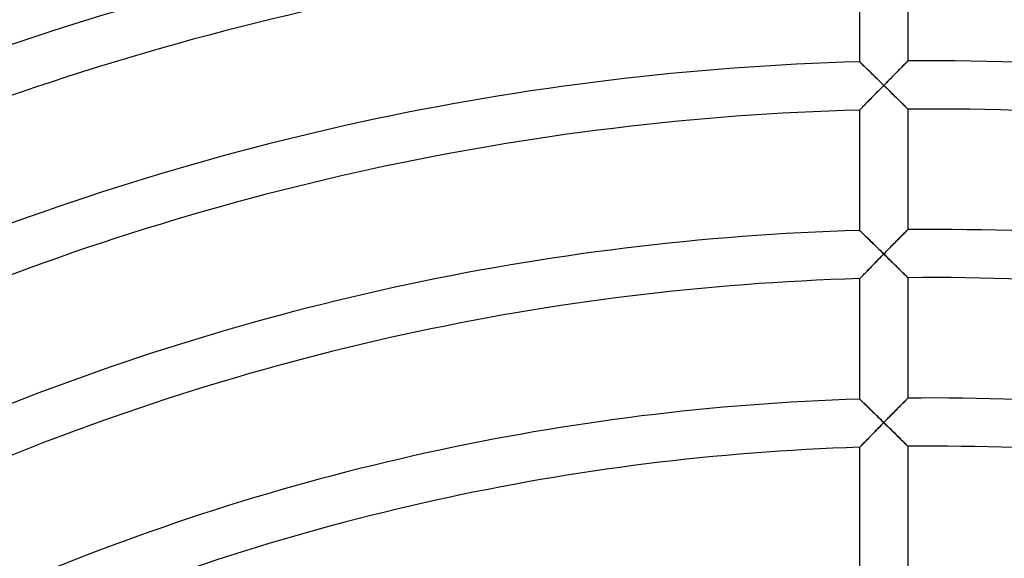
# Model space of a CAD drawing. Units: millimetres. Extents: x -436 to 436, y -436 to 436.
# Drawn here: x -76 to 6, y 182 to 226 of the extents above; entities that cross this region are included whole.
import ezdxf

# ---------------------------------------------------------------- set-up
doc = ezdxf.new("R2010")
doc.units = ezdxf.units.MM
doc.layers.add('HIDDEN', color=7, linetype='Continuous')
doc.layers.add('THICK', color=7, linetype='Continuous')

msp = doc.modelspace()

# ---------------------------------------------------------------- linework, layer by layer
at = {"layer": 'HIDDEN'}
for p, q in [((-5.995, 222.914), (-6, 222.919)), ((-5.98, 222.9), (-5.995, 222.914)), ((-5.955, 222.876), (-5.98, 222.9)), ((-5.922, 222.843), (-5.955, 222.876)), ((-5.88, 222.802), (-5.922, 222.843)), ((-5.83, 222.753), (-5.88, 222.802)), ((-5.773, 222.698), (-5.83, 222.753)), ((-5.71, 222.636), (-5.773, 222.698)), ((-5.641, 222.569), (-5.71, 222.636)), ((-5.567, 222.498), (-5.641, 222.569)), ((-5.489, 222.422), (-5.567, 222.498)), ((-5.407, 222.342), (-5.489, 222.422)), ((-5.322, 222.258), (-5.407, 222.342)), ((-5.234, 222.172), (-5.322, 222.258)), ((-2.679, 222.305), (-2.767, 222.216)), ((-2.594, 222.391), (-2.679, 222.305)), ((-2.513, 222.473), (-2.594, 222.391)), ((-2.435, 222.552), (-2.513, 222.473)), ((-2.361, 222.626), (-2.435, 222.552)), ((-2.292, 222.696), (-2.361, 222.626)), ((-2.229, 222.76), (-2.292, 222.696)), ((-2.172, 222.817), (-2.229, 222.76)), ((-2.122, 222.868), (-2.172, 222.817)), ((-2.079, 222.911), (-2.122, 222.868)), ((-2.045, 222.945), (-2.079, 222.911)), ((-2.02, 222.971), (-2.045, 222.945)), ((-2.005, 222.986), (-2.02, 222.971)), ((-2, 222.991), (-2.005, 222.986)), ((-5.143, 222.084), (-5.234, 222.172)), ((-5.05, 221.993), (-5.143, 222.084)), ((-4.954, 221.899), (-5.05, 221.993)), ((-4.856, 221.803), (-4.954, 221.899)), ((-4.755, 221.704), (-4.856, 221.803)), ((-4.652, 221.603), (-4.755, 221.704)), ((-4.546, 221.5), (-4.652, 221.603)), ((-4.44, 221.395), (-4.546, 221.5)), ((-3.453, 221.52), (-3.56, 221.411)), ((-3.348, 221.627), (-3.453, 221.52)), ((-3.245, 221.731), (-3.348, 221.627)), ((-3.144, 221.834), (-3.245, 221.731)), ((-3.045, 221.934), (-3.144, 221.834)), ((-2.95, 222.031), (-3.045, 221.934)), ((-2.857, 222.125), (-2.95, 222.031)), ((-2.767, 222.216), (-2.857, 222.125)), ((-4.331, 221.289), (-4.44, 221.395)), ((-4.432, 220.524), (-4.324, 220.634)), ((-4.221, 221.181), (-4.331, 221.289)), ((-4.324, 220.634), (-4.216, 220.743)), ((-4.111, 221.072), (-4.221, 221.181)), ((-4.216, 220.743), (-4.108, 220.854)), ((-4, 220.964), (-4.111, 221.072)), ((-4.108, 220.854), (-4, 220.964)), ((-3.889, 221.077), (-4, 220.964)), ((-4, 220.964), (-3.891, 220.857)), ((-3.891, 220.857), (-3.782, 220.75)), ((-3.779, 221.189), (-3.889, 221.077)), ((-3.782, 220.75), (-3.674, 220.643)), ((-3.669, 221.301), (-3.779, 221.189)), ((-3.674, 220.643), (-3.566, 220.537)), ((-3.56, 221.411), (-3.669, 221.301)), ((-5.248, 219.689), (-5.152, 219.787)), ((-5.152, 219.787), (-5.054, 219.888)), ((-5.054, 219.888), (-4.955, 219.99)), ((-4.955, 219.99), (-4.853, 220.094)), ((-4.853, 220.094), (-4.749, 220.199)), ((-4.749, 220.199), (-4.645, 220.307)), ((-4.645, 220.307), (-4.539, 220.415)), ((-4.539, 220.415), (-4.432, 220.524)), ((-3.566, 220.537), (-3.458, 220.431)), ((-3.458, 220.431), (-3.352, 220.326)), ((-3.352, 220.326), (-3.247, 220.223)), ((-3.247, 220.223), (-3.143, 220.121)), ((-3.143, 220.121), (-3.041, 220.02)), ((-3.041, 220.02), (-2.94, 219.921)), ((-2.94, 219.921), (-2.842, 219.824)), ((-2.842, 219.824), (-2.746, 219.729)), ((-5.977, 218.942), (-5.949, 218.971)), ((-5.949, 218.971), (-5.91, 219.01)), ((-5.91, 219.01), (-5.863, 219.059)), ((-5.863, 219.059), (-5.806, 219.117)), ((-5.806, 219.117), (-5.743, 219.182)), ((-5.743, 219.182), (-5.672, 219.254)), ((-5.672, 219.254), (-5.596, 219.332)), ((-5.596, 219.332), (-5.515, 219.415)), ((-5.515, 219.415), (-5.43, 219.503)), ((-5.43, 219.503), (-5.341, 219.594)), ((-5.341, 219.594), (-5.248, 219.689)), ((-2.746, 219.729), (-2.654, 219.638)), ((-2.654, 219.638), (-2.565, 219.55)), ((-2.565, 219.55), (-2.479, 219.465)), ((-2.479, 219.465), (-2.399, 219.386)), ((-2.399, 219.386), (-2.323, 219.311)), ((-2.323, 219.311), (-2.253, 219.242)), ((-2.253, 219.242), (-2.19, 219.179)), ((-2.19, 219.179), (-2.135, 219.125)), ((-2.135, 219.125), (-2.088, 219.078)), ((-2.088, 219.078), (-2.05, 219.041)), ((-2.05, 219.041), (-2.023, 219.013)), ((-2.023, 219.013), (-2.006, 218.997)), ((-2.006, 218.997), (-2, 218.991)), ((-6, 218.918), (-5.994, 218.924)), ((-5.994, 218.924), (-5.977, 218.942)), ((-5.995, 208.909), (-6, 208.914)), ((-5.981, 208.895), (-5.995, 208.909)), ((-5.957, 208.872), (-5.981, 208.895)), ((-5.925, 208.841), (-5.957, 208.872)), ((-5.884, 208.802), (-5.925, 208.841)), ((-5.836, 208.755), (-5.884, 208.802)), ((-5.782, 208.702), (-5.836, 208.755)), ((-5.721, 208.642), (-5.782, 208.702)), ((-5.654, 208.577), (-5.721, 208.642)), ((-5.583, 208.508), (-5.654, 208.577)), ((-5.507, 208.434), (-5.583, 208.508)), ((-5.427, 208.356), (-5.507, 208.434)), ((-5.344, 208.275), (-5.427, 208.356)), ((-2.579, 208.405), (-2.662, 208.321)), ((-2.499, 208.486), (-2.579, 208.405)), ((-2.423, 208.563), (-2.499, 208.486)), ((-2.351, 208.636), (-2.423, 208.563)), ((-2.284, 208.704), (-2.351, 208.636)), ((-2.222, 208.766), (-2.284, 208.704)), ((-2.166, 208.822), (-2.222, 208.766)), ((-2.118, 208.872), (-2.166, 208.822)), ((-2.076, 208.913), (-2.118, 208.872)), ((-2.044, 208.947), (-2.076, 208.913)), ((-2.02, 208.971), (-2.044, 208.947)), ((-2.005, 208.985), (-2.02, 208.971)), ((-2, 208.99), (-2.005, 208.985)), ((-5.258, 208.192), (-5.344, 208.275)), ((-5.17, 208.105), (-5.258, 208.192)), ((-5.079, 208.017), (-5.17, 208.105)), ((-4.986, 207.926), (-5.079, 208.017)), ((-4.892, 207.834), (-4.986, 207.926)), ((-4.796, 207.74), (-4.892, 207.834)), ((-4.699, 207.646), (-4.796, 207.74)), ((-4.601, 207.55), (-4.699, 207.646)), ((-4.502, 207.453), (-4.601, 207.55)), ((-3.403, 207.569), (-3.501, 207.469)), ((-3.306, 207.668), (-3.403, 207.569)), ((-3.209, 207.766), (-3.306, 207.668)), ((-3.114, 207.863), (-3.209, 207.766)), ((-3.02, 207.958), (-3.114, 207.863)), ((-2.927, 208.052), (-3.02, 207.958)), ((-2.837, 208.144), (-2.927, 208.052)), ((-2.748, 208.234), (-2.837, 208.144)), ((-2.662, 208.321), (-2.748, 208.234)), ((-4.402, 207.356), (-4.502, 207.453)), ((-4.302, 207.257), (-4.402, 207.356)), ((-4.312, 206.643), (-4.208, 206.749)), ((-4.202, 207.159), (-4.302, 207.257)), ((-4.208, 206.749), (-4.104, 206.855)), ((-4.101, 207.06), (-4.202, 207.159)), ((-4.104, 206.855), (-4, 206.961)), ((-4, 206.961), (-4.101, 207.06)), ((-3.9, 207.063), (-4, 206.961)), ((-4, 206.961), (-3.895, 206.858)), ((-3.8, 207.165), (-3.9, 207.063)), ((-3.895, 206.858), (-3.79, 206.756)), ((-3.7, 207.267), (-3.8, 207.165)), ((-3.79, 206.756), (-3.686, 206.653)), ((-3.6, 207.368), (-3.7, 207.267)), ((-3.501, 207.469), (-3.6, 207.368)), ((-5.112, 205.825), (-5.016, 205.922)), ((-5.016, 205.922), (-4.919, 206.022)), ((-4.919, 206.022), (-4.821, 206.123)), ((-4.821, 206.123), (-4.721, 206.225)), ((-4.721, 206.225), (-4.62, 206.328)), ((-4.62, 206.328), (-4.518, 206.432)), ((-4.518, 206.432), (-4.416, 206.537)), ((-4.416, 206.537), (-4.312, 206.643)), ((-3.686, 206.653), (-3.582, 206.551)), ((-3.582, 206.551), (-3.478, 206.449)), ((-3.478, 206.449), (-3.376, 206.348)), ((-3.376, 206.348), (-3.274, 206.248)), ((-3.274, 206.248), (-3.174, 206.15)), ((-3.174, 206.15), (-3.075, 206.052)), ((-3.075, 206.052), (-2.978, 205.956)), ((-2.978, 205.956), (-2.882, 205.862)), ((-5.873, 205.043), (-5.821, 205.097)), ((-5.821, 205.097), (-5.761, 205.158)), ((-5.761, 205.158), (-5.696, 205.225)), ((-5.696, 205.225), (-5.624, 205.299)), ((-5.624, 205.299), (-5.548, 205.377)), ((-5.548, 205.377), (-5.467, 205.46)), ((-5.467, 205.46), (-5.383, 205.547)), ((-5.383, 205.547), (-5.295, 205.637)), ((-5.295, 205.637), (-5.204, 205.73)), ((-5.204, 205.73), (-5.112, 205.825)), ((-2.882, 205.862), (-2.789, 205.77)), ((-2.789, 205.77), (-2.699, 205.681)), ((-2.699, 205.681), (-2.611, 205.595)), ((-2.611, 205.595), (-2.527, 205.511)), ((-2.527, 205.511), (-2.447, 205.432)), ((-2.447, 205.432), (-2.371, 205.357)), ((-2.371, 205.357), (-2.3, 205.287)), ((-2.3, 205.287), (-2.235, 205.223)), ((-2.235, 205.223), (-2.176, 205.165)), ((-2.176, 205.165), (-2.125, 205.114)), ((-2.125, 205.114), (-2.081, 205.07)), ((-6, 204.912), (-5.995, 204.918)), ((-5.995, 204.918), (-5.979, 204.934)), ((-5.979, 204.934), (-5.953, 204.961)), ((-5.953, 204.961), (-5.917, 204.997)), ((-5.917, 204.997), (-5.873, 205.043)), ((-2.081, 205.07), (-2.046, 205.036)), ((-2.046, 205.036), (-2.021, 205.011)), ((-2.021, 205.011), (-2.005, 204.995)), ((-2.005, 204.995), (-2, 204.99)), ((-5.995, 194.903), (-6, 194.908)), ((-5.981, 194.889), (-5.995, 194.903)), ((-5.957, 194.866), (-5.981, 194.889)), ((-5.925, 194.835), (-5.957, 194.866)), ((-5.885, 194.796), (-5.925, 194.835)), ((-5.837, 194.749), (-5.885, 194.796)), ((-5.782, 194.696), (-5.837, 194.749)), ((-5.721, 194.637), (-5.782, 194.696)), ((-5.654, 194.572), (-5.721, 194.637)), ((-5.583, 194.503), (-5.654, 194.572)), ((-5.507, 194.429), (-5.583, 194.503)), ((-2.533, 194.451), (-2.617, 194.365)), ((-2.452, 194.533), (-2.533, 194.451)), ((-2.375, 194.61), (-2.452, 194.533)), ((-2.304, 194.682), (-2.375, 194.61)), ((-2.238, 194.749), (-2.304, 194.682)), ((-2.179, 194.809), (-2.238, 194.749)), ((-2.127, 194.862), (-2.179, 194.809)), ((-2.082, 194.907), (-2.127, 194.862)), ((-2.047, 194.942), (-2.082, 194.907)), ((-2.021, 194.968), (-2.047, 194.942)), ((-2.005, 194.984), (-2.021, 194.968)), ((-2, 194.99), (-2.005, 194.984)), ((-5.427, 194.352), (-5.507, 194.429)), ((-5.344, 194.271), (-5.427, 194.352)), ((-5.258, 194.187), (-5.344, 194.271)), ((-5.17, 194.101), (-5.258, 194.187)), ((-5.079, 194.013), (-5.17, 194.101)), ((-4.986, 193.922), (-5.079, 194.013)), ((-4.892, 193.83), (-4.986, 193.922)), ((-4.796, 193.737), (-4.892, 193.83)), ((-4.699, 193.642), (-4.796, 193.737)), ((-4.601, 193.546), (-4.699, 193.642)), ((-3.28, 193.692), (-3.381, 193.59)), ((-3.18, 193.794), (-3.28, 193.692)), ((-3.081, 193.894), (-3.18, 193.794)), ((-2.984, 193.993), (-3.081, 193.894)), ((-2.889, 194.09), (-2.984, 193.993)), ((-2.796, 194.184), (-2.889, 194.09)), ((-2.705, 194.276), (-2.796, 194.184)), ((-2.617, 194.365), (-2.705, 194.276)), ((-4.502, 193.45), (-4.601, 193.546)), ((-4.402, 193.352), (-4.502, 193.45)), ((-4.302, 193.254), (-4.402, 193.352)), ((-4.202, 193.156), (-4.302, 193.254)), ((-4.208, 192.746), (-4.104, 192.852)), ((-4.101, 193.057), (-4.202, 193.156)), ((-4.104, 192.852), (-4, 192.959)), ((-4, 192.959), (-4.101, 193.057)), ((-3.896, 193.065), (-4, 192.959)), ((-4, 192.959), (-3.895, 192.856)), ((-3.792, 193.17), (-3.896, 193.065)), ((-3.895, 192.856), (-3.79, 192.753)), ((-3.689, 193.276), (-3.792, 193.17)), ((-3.585, 193.381), (-3.689, 193.276)), ((-3.483, 193.486), (-3.585, 193.381)), ((-3.381, 193.59), (-3.483, 193.486)), ((-5.016, 191.918), (-4.919, 192.018)), ((-4.919, 192.018), (-4.821, 192.119)), ((-4.821, 192.119), (-4.721, 192.221)), ((-4.721, 192.221), (-4.62, 192.325)), ((-4.62, 192.325), (-4.518, 192.429)), ((-4.518, 192.429), (-4.415, 192.534)), ((-4.415, 192.534), (-4.312, 192.64)), ((-4.312, 192.64), (-4.208, 192.746)), ((-3.79, 192.753), (-3.686, 192.65)), ((-3.686, 192.65), (-3.582, 192.548)), ((-3.582, 192.548), (-3.478, 192.447)), ((-3.478, 192.447), (-3.376, 192.346)), ((-3.376, 192.346), (-3.274, 192.246)), ((-3.274, 192.246), (-3.174, 192.148)), ((-3.174, 192.148), (-3.075, 192.05)), ((-3.075, 192.05), (-2.977, 191.954)), ((-5.761, 191.152), (-5.695, 191.22)), ((-5.695, 191.22), (-5.624, 191.293)), ((-5.624, 191.293), (-5.548, 191.372)), ((-5.548, 191.372), (-5.467, 191.455)), ((-5.467, 191.455), (-5.382, 191.542)), ((-5.382, 191.542), (-5.295, 191.632)), ((-5.295, 191.632), (-5.204, 191.725)), ((-5.204, 191.725), (-5.111, 191.821)), ((-5.111, 191.821), (-5.016, 191.918)), ((-2.977, 191.954), (-2.882, 191.86)), ((-2.882, 191.86), (-2.789, 191.769)), ((-2.789, 191.769), (-2.699, 191.68)), ((-2.699, 191.68), (-2.611, 191.593)), ((-2.611, 191.593), (-2.527, 191.51)), ((-2.527, 191.51), (-2.446, 191.431)), ((-2.446, 191.431), (-2.371, 191.356)), ((-2.371, 191.356), (-2.3, 191.286)), ((-2.3, 191.286), (-2.235, 191.222)), ((-2.235, 191.222), (-2.176, 191.164)), ((-6, 190.906), (-5.995, 190.911)), ((-5.995, 190.911), (-5.979, 190.928)), ((-5.979, 190.928), (-5.953, 190.954)), ((-5.953, 190.954), (-5.917, 190.991)), ((-5.917, 190.991), (-5.873, 191.037)), ((-5.873, 191.037), (-5.821, 191.091)), ((-5.821, 191.091), (-5.761, 191.152)), ((-2.176, 191.164), (-2.125, 191.113)), ((-2.125, 191.113), (-2.081, 191.07)), ((-2.081, 191.07), (-2.046, 191.035)), ((-2.046, 191.035), (-2.021, 191.01)), ((-2.021, 191.01), (-2.005, 190.995)), ((-2.005, 190.995), (-2, 190.99))]:
    msp.add_line(p, q, dxfattribs=at)
at = {"layer": 'THICK'}
for p, q in [((-6, 222.919), (-6, 232.923)), ((-2, 232.991), (-2, 222.991)), ((-6, 222.919), (-5.995, 222.915)), ((-5.995, 222.915), (-5.981, 222.901)), ((-5.981, 222.901), (-5.959, 222.879)), ((-5.959, 222.879), (-5.927, 222.848)), ((-5.927, 222.848), (-5.888, 222.81)), ((-5.888, 222.81), (-5.841, 222.765)), ((-5.841, 222.765), (-5.788, 222.713)), ((-5.788, 222.713), (-5.729, 222.655)), ((-5.729, 222.655), (-5.664, 222.592)), ((-5.664, 222.592), (-5.595, 222.525)), ((-5.595, 222.525), (-5.522, 222.453)), ((-5.522, 222.453), (-5.444, 222.378)), ((-5.444, 222.378), (-5.364, 222.299)), ((-5.364, 222.299), (-5.28, 222.217)), ((-2.807, 222.176), (-2.721, 222.262)), ((-2.721, 222.262), (-2.638, 222.346)), ((-2.638, 222.346), (-2.558, 222.428)), ((-2.558, 222.428), (-2.48, 222.506)), ((-2.48, 222.506), (-2.407, 222.58)), ((-2.407, 222.58), (-2.338, 222.65)), ((-2.338, 222.65), (-2.273, 222.715)), ((-2.273, 222.715), (-2.214, 222.775)), ((-2.214, 222.775), (-2.16, 222.829)), ((-2.16, 222.829), (-2.113, 222.877)), ((-2.113, 222.877), (-2.074, 222.917)), ((-2.074, 222.917), (-2.042, 222.949)), ((-2.042, 222.949), (-2.019, 222.972)), ((-2.019, 222.972), (-2.005, 222.986)), ((-2.005, 222.986), (-2, 222.991)), ((-5.28, 222.217), (-5.194, 222.133)), ((-5.194, 222.133), (-5.106, 222.047)), ((-5.106, 222.047), (-5.015, 221.958)), ((-5.015, 221.958), (-4.922, 221.867)), ((-4.922, 221.867), (-4.826, 221.774)), ((-4.826, 221.774), (-4.728, 221.678)), ((-4.728, 221.678), (-4.628, 221.58)), ((-4.628, 221.58), (-4.527, 221.481)), ((-4.527, 221.481), (-4.424, 221.379)), ((-3.576, 221.395), (-3.473, 221.5)), ((-3.473, 221.5), (-3.371, 221.603)), ((-3.371, 221.603), (-3.271, 221.704)), ((-3.271, 221.704), (-3.174, 221.804)), ((-3.174, 221.804), (-3.078, 221.901)), ((-3.078, 221.901), (-2.985, 221.995)), ((-2.985, 221.995), (-2.894, 222.087)), ((-2.894, 222.087), (-2.807, 222.176)), ((-4.331, 220.626), (-4.439, 220.516)), ((-4.424, 221.379), (-4.319, 221.277)), ((-4.221, 220.738), (-4.331, 220.626)), ((-4.319, 221.277), (-4.213, 221.173)), ((-4.111, 220.851), (-4.221, 220.738)), ((-4.213, 221.173), (-4.107, 221.068)), ((-4, 220.964), (-4.111, 220.851)), ((-4.107, 221.068), (-4, 220.964)), ((-4, 220.964), (-3.893, 221.072)), ((-3.889, 220.855), (-4, 220.964)), ((-3.893, 221.072), (-3.787, 221.181)), ((-3.778, 220.745), (-3.889, 220.855)), ((-3.787, 221.181), (-3.681, 221.289)), ((-3.668, 220.637), (-3.778, 220.745)), ((-3.681, 221.289), (-3.576, 221.395)), ((-3.559, 220.53), (-3.668, 220.637)), ((-5.142, 219.798), (-5.232, 219.706)), ((-5.049, 219.893), (-5.142, 219.798)), ((-4.953, 219.991), (-5.049, 219.893)), ((-4.855, 220.091), (-4.953, 219.991)), ((-4.754, 220.194), (-4.855, 220.091)), ((-4.651, 220.3), (-4.754, 220.194)), ((-4.546, 220.407), (-4.651, 220.3)), ((-4.439, 220.516), (-4.546, 220.407)), ((-3.452, 220.425), (-3.559, 220.53)), ((-3.346, 220.321), (-3.452, 220.425)), ((-3.243, 220.219), (-3.346, 220.321)), ((-3.142, 220.119), (-3.243, 220.219)), ((-3.043, 220.022), (-3.142, 220.119)), ((-2.947, 219.927), (-3.043, 220.022)), ((-2.854, 219.836), (-2.947, 219.927)), ((-2.764, 219.746), (-2.854, 219.836)), ((-5.955, 218.965), (-5.98, 218.939)), ((-5.92, 219), (-5.955, 218.965)), ((-5.878, 219.044), (-5.92, 219)), ((-5.827, 219.095), (-5.878, 219.044)), ((-5.77, 219.154), (-5.827, 219.095)), ((-5.707, 219.219), (-5.77, 219.154)), ((-5.638, 219.29), (-5.707, 219.219)), ((-5.564, 219.365), (-5.638, 219.29)), ((-5.486, 219.445), (-5.564, 219.365)), ((-5.405, 219.529), (-5.486, 219.445)), ((-5.32, 219.616), (-5.405, 219.529)), ((-5.232, 219.706), (-5.32, 219.616)), ((-2.676, 219.66), (-2.764, 219.746)), ((-2.591, 219.575), (-2.676, 219.66)), ((-2.509, 219.495), (-2.591, 219.575)), ((-2.431, 219.418), (-2.509, 219.495)), ((-2.358, 219.345), (-2.431, 219.418)), ((-2.289, 219.277), (-2.358, 219.345)), ((-2.227, 219.215), (-2.289, 219.277)), ((-2.17, 219.159), (-2.227, 219.215)), ((-2.12, 219.11), (-2.17, 219.159)), ((-2.078, 219.068), (-2.12, 219.11)), ((-2.045, 219.035), (-2.078, 219.068)), ((-2.02, 219.011), (-2.045, 219.035)), ((-2.005, 218.996), (-2.02, 219.011)), ((-2, 218.991), (-2.005, 218.996)), ((-2, 218.991), (-2, 208.99)), ((-5.995, 218.923), (-6, 218.918)), ((-6, 208.914), (-6, 218.918)), ((-5.98, 218.939), (-5.995, 218.923)), ((-6, 208.914), (-5.995, 208.909)), ((-5.995, 208.909), (-5.979, 208.894)), ((-5.979, 208.894), (-5.954, 208.869)), ((-5.954, 208.869), (-5.919, 208.835)), ((-5.919, 208.835), (-5.876, 208.793)), ((-5.876, 208.793), (-5.824, 208.743)), ((-5.824, 208.743), (-5.766, 208.686)), ((-5.766, 208.686), (-5.701, 208.623)), ((-5.701, 208.623), (-5.63, 208.554)), ((-5.63, 208.554), (-5.554, 208.48)), ((-5.554, 208.48), (-5.474, 208.402)), ((-5.474, 208.402), (-5.389, 208.319)), ((-2.705, 208.277), (-2.617, 208.366)), ((-2.617, 208.366), (-2.533, 208.452)), ((-2.533, 208.452), (-2.452, 208.534)), ((-2.452, 208.534), (-2.375, 208.611)), ((-2.375, 208.611), (-2.304, 208.683)), ((-2.304, 208.683), (-2.238, 208.75)), ((-2.238, 208.75), (-2.179, 208.81)), ((-2.179, 208.81), (-2.127, 208.863)), ((-2.127, 208.863), (-2.082, 208.907)), ((-2.082, 208.907), (-2.047, 208.943)), ((-2.047, 208.943), (-2.021, 208.969)), ((-2.021, 208.969), (-2.005, 208.985)), ((-2.005, 208.985), (-2, 208.99)), ((-5.389, 208.319), (-5.301, 208.234)), ((-5.301, 208.234), (-5.211, 208.145)), ((-5.211, 208.145), (-5.118, 208.055)), ((-5.118, 208.055), (-5.022, 207.961)), ((-5.022, 207.961), (-4.925, 207.866)), ((-4.925, 207.866), (-4.825, 207.769)), ((-4.825, 207.769), (-4.725, 207.671)), ((-4.725, 207.671), (-4.624, 207.572)), ((-4.624, 207.572), (-4.521, 207.472)), ((-3.482, 207.488), (-3.381, 207.592)), ((-3.381, 207.592), (-3.28, 207.694)), ((-3.28, 207.694), (-3.18, 207.796)), ((-3.18, 207.796), (-3.081, 207.896)), ((-3.081, 207.896), (-2.984, 207.995)), ((-2.984, 207.995), (-2.889, 208.091)), ((-2.889, 208.091), (-2.796, 208.186)), ((-2.796, 208.186), (-2.705, 208.277)), ((-4.521, 207.472), (-4.418, 207.371)), ((-4.418, 207.371), (-4.314, 207.269)), ((-4.243, 206.713), (-4.363, 206.591)), ((-4.314, 207.269), (-4.209, 207.167)), ((-4.122, 206.837), (-4.243, 206.713)), ((-4.209, 207.167), (-4.105, 207.064)), ((-4, 206.961), (-4.122, 206.837)), ((-4.105, 207.064), (-4, 206.961)), ((-4, 206.961), (-3.896, 207.067)), ((-3.878, 206.841), (-4, 206.961)), ((-3.896, 207.067), (-3.792, 207.173)), ((-3.756, 206.722), (-3.878, 206.841)), ((-3.792, 207.173), (-3.688, 207.279)), ((-3.636, 206.604), (-3.756, 206.722)), ((-3.688, 207.279), (-3.585, 207.384)), ((-3.585, 207.384), (-3.482, 207.488)), ((-5.039, 205.899), (-5.142, 205.794)), ((-4.933, 206.008), (-5.039, 205.899)), ((-4.824, 206.119), (-4.933, 206.008)), ((-4.712, 206.234), (-4.824, 206.119)), ((-4.598, 206.351), (-4.712, 206.234)), ((-4.481, 206.47), (-4.598, 206.351)), ((-4.363, 206.591), (-4.481, 206.47)), ((-3.517, 206.487), (-3.636, 206.604)), ((-3.4, 206.372), (-3.517, 206.487)), ((-3.285, 206.259), (-3.4, 206.372)), ((-3.173, 206.149), (-3.285, 206.259)), ((-3.064, 206.041), (-3.173, 206.149)), ((-2.957, 205.936), (-3.064, 206.041)), ((-2.855, 205.835), (-2.957, 205.936)), ((-5.835, 205.082), (-5.883, 205.032)), ((-5.78, 205.139), (-5.835, 205.082)), ((-5.719, 205.201), (-5.78, 205.139)), ((-5.652, 205.27), (-5.719, 205.201)), ((-5.581, 205.343), (-5.652, 205.27)), ((-5.503, 205.423), (-5.581, 205.343)), ((-5.42, 205.508), (-5.503, 205.423)), ((-5.332, 205.599), (-5.42, 205.508)), ((-5.239, 205.694), (-5.332, 205.599)), ((-5.142, 205.794), (-5.239, 205.694)), ((-2.757, 205.739), (-2.855, 205.835)), ((-2.665, 205.647), (-2.757, 205.739)), ((-2.577, 205.561), (-2.665, 205.647)), ((-2.494, 205.479), (-2.577, 205.561)), ((-2.417, 205.403), (-2.494, 205.479)), ((-2.345, 205.332), (-2.417, 205.403)), ((-2.279, 205.266), (-2.345, 205.332)), ((-2.218, 205.206), (-2.279, 205.266)), ((-2.163, 205.152), (-2.218, 205.206)), ((-2.115, 205.105), (-2.163, 205.152)), ((-2.075, 205.064), (-2.115, 205.105)), ((-5.995, 204.917), (-6, 204.912)), ((-6, 194.908), (-6, 204.912)), ((-5.981, 204.932), (-5.995, 204.917)), ((-5.957, 204.957), (-5.981, 204.932)), ((-5.924, 204.99), (-5.957, 204.957)), ((-5.883, 205.032), (-5.924, 204.99)), ((-2.043, 205.032), (-2.075, 205.064)), ((-2.019, 205.009), (-2.043, 205.032)), ((-2.005, 204.995), (-2.019, 205.009)), ((-2, 204.99), (-2.005, 204.995)), ((-2, 204.99), (-2, 194.99)), ((-6, 194.908), (-5.995, 194.903)), ((-5.995, 194.903), (-5.979, 194.888)), ((-5.979, 194.888), (-5.954, 194.863)), ((-5.954, 194.863), (-5.919, 194.83)), ((-5.919, 194.83), (-5.876, 194.787)), ((-5.876, 194.787), (-5.825, 194.737)), ((-5.825, 194.737), (-5.766, 194.681)), ((-5.766, 194.681), (-5.701, 194.617)), ((-5.701, 194.617), (-5.63, 194.549)), ((-5.63, 194.549), (-5.554, 194.475)), ((-5.554, 194.475), (-5.474, 194.397)), ((-2.579, 194.404), (-2.499, 194.485)), ((-2.499, 194.485), (-2.423, 194.562)), ((-2.423, 194.562), (-2.351, 194.635)), ((-2.351, 194.635), (-2.284, 194.703)), ((-2.284, 194.703), (-2.222, 194.765)), ((-2.222, 194.765), (-2.167, 194.821)), ((-2.167, 194.821), (-2.118, 194.871)), ((-2.118, 194.871), (-2.077, 194.912)), ((-2.077, 194.912), (-2.044, 194.946)), ((-2.044, 194.946), (-2.02, 194.97)), ((-2.02, 194.97), (-2.005, 194.985)), ((-2.005, 194.985), (-2, 194.99)), ((-5.474, 194.397), (-5.389, 194.315)), ((-5.389, 194.315), (-5.302, 194.229)), ((-5.302, 194.229), (-5.211, 194.141)), ((-5.211, 194.141), (-5.118, 194.05)), ((-5.118, 194.05), (-5.022, 193.957)), ((-5.022, 193.957), (-4.925, 193.862)), ((-4.925, 193.862), (-4.826, 193.766)), ((-4.826, 193.766), (-4.725, 193.668)), ((-4.725, 193.668), (-4.624, 193.568)), ((-3.403, 193.567), (-3.306, 193.666)), ((-3.306, 193.666), (-3.209, 193.764)), ((-3.209, 193.764), (-3.114, 193.861)), ((-3.114, 193.861), (-3.02, 193.957)), ((-3.02, 193.957), (-2.927, 194.051)), ((-2.927, 194.051), (-2.837, 194.142)), ((-2.837, 194.142), (-2.749, 194.232)), ((-2.749, 194.232), (-2.663, 194.319)), ((-2.663, 194.319), (-2.579, 194.404)), ((-4.624, 193.568), (-4.521, 193.468)), ((-4.521, 193.468), (-4.418, 193.367)), ((-4.418, 193.367), (-4.314, 193.266)), ((-4.314, 193.266), (-4.209, 193.163)), ((-4.122, 192.834), (-4.243, 192.71)), ((-4.209, 193.163), (-4.105, 193.061)), ((-4, 192.959), (-4.122, 192.834)), ((-4.105, 193.061), (-4, 192.959)), ((-4, 192.959), (-3.9, 193.061)), ((-3.878, 192.839), (-4, 192.959)), ((-3.9, 193.061), (-3.8, 193.163)), ((-3.756, 192.719), (-3.878, 192.839)), ((-3.8, 193.163), (-3.7, 193.264)), ((-3.7, 193.264), (-3.601, 193.366)), ((-3.601, 193.366), (-3.502, 193.467)), ((-3.502, 193.467), (-3.403, 193.567)), ((-4.933, 192.003), (-5.039, 191.895)), ((-4.824, 192.115), (-4.933, 192.003)), ((-4.712, 192.23), (-4.824, 192.115)), ((-4.598, 192.347), (-4.712, 192.23)), ((-4.481, 192.466), (-4.598, 192.347)), ((-4.363, 192.588), (-4.481, 192.466)), ((-4.243, 192.71), (-4.363, 192.588)), ((-3.636, 192.601), (-3.756, 192.719)), ((-3.517, 192.485), (-3.636, 192.601)), ((-3.4, 192.37), (-3.517, 192.485)), ((-3.285, 192.257), (-3.4, 192.37)), ((-3.173, 192.147), (-3.285, 192.257)), ((-3.064, 192.039), (-3.173, 192.147)), ((-2.957, 191.935), (-3.064, 192.039)), ((-5.719, 191.196), (-5.78, 191.133)), ((-5.652, 191.264), (-5.719, 191.196)), ((-5.581, 191.338), (-5.652, 191.264)), ((-5.503, 191.418), (-5.581, 191.338)), ((-5.42, 191.503), (-5.503, 191.418)), ((-5.332, 191.594), (-5.42, 191.503)), ((-5.239, 191.689), (-5.332, 191.594)), ((-5.142, 191.79), (-5.239, 191.689)), ((-5.039, 191.895), (-5.142, 191.79)), ((-2.855, 191.834), (-2.957, 191.935)), ((-2.757, 191.738), (-2.855, 191.834)), ((-2.665, 191.646), (-2.757, 191.738)), ((-2.577, 191.559), (-2.665, 191.646)), ((-2.494, 191.478), (-2.577, 191.559)), ((-2.417, 191.402), (-2.494, 191.478)), ((-2.345, 191.331), (-2.417, 191.402)), ((-2.279, 191.265), (-2.345, 191.331)), ((-2.218, 191.205), (-2.279, 191.265)), ((-2.163, 191.151), (-2.218, 191.205)), ((-5.995, 190.911), (-6, 190.906)), ((-6, 180.901), (-6, 190.906)), ((-5.981, 190.926), (-5.995, 190.911)), ((-5.957, 190.95), (-5.981, 190.926)), ((-5.924, 190.984), (-5.957, 190.95)), ((-5.883, 191.026), (-5.924, 190.984)), ((-5.835, 191.076), (-5.883, 191.026)), ((-5.78, 191.133), (-5.835, 191.076)), ((-2.115, 191.104), (-2.163, 191.151)), ((-2.075, 191.064), (-2.115, 191.104)), ((-2.043, 191.032), (-2.075, 191.064)), ((-2.019, 191.008), (-2.043, 191.032)), ((-2.005, 190.994), (-2.019, 191.008)), ((-2, 190.99), (-2.005, 190.994)), ((-2, 190.99), (-2, 180.989))]:
    msp.add_line(p, q, dxfattribs=at)
for radius, start, end in [(237, 68.95066, 90.4835), (237, 91.45065, 112.9835), (233, 91.47558, 112.9918), (233, 68.97558, 90.49181), (223, 91.54175, 113.01386), (223, 69.04176, 90.51387), (219, 69.06995, 90.52326), (219, 91.56994, 113.02326), (209, 91.64506, 113.0483), (209, 69.14506, 90.5483), (205, 91.6772, 113.05901), (205, 69.17721, 90.55902), (195, 91.7632, 113.08766), (195, 69.26321, 90.58766), (191, 91.80016, 113.09998), (191, 69.30016, 90.59998)]:
    msp.add_arc((0, 0), radius, start, end, dxfattribs=at)

doc.saveas('drawing.dxf')
